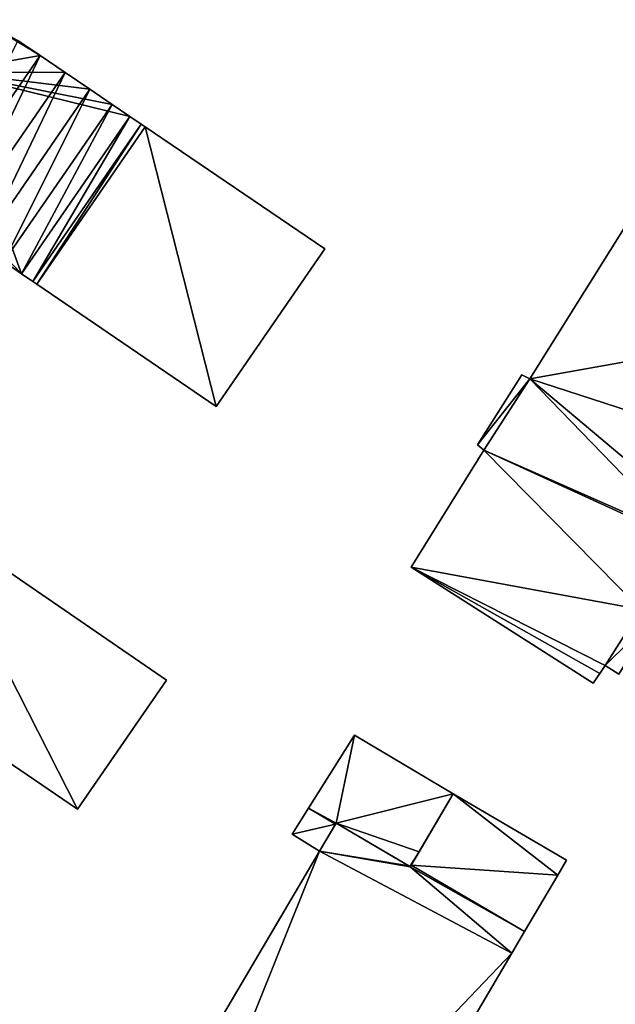
# Model space of a CAD drawing. Units: metres. Extents: x 70608 to 71056, y 352978 to 353519.
# Drawn here: x 70842 to 70879, y 353325 to 353386 of the extents above; entities that cross this region are included whole.
import ezdxf

# ---------------------------------------------------------------- set-up
doc = ezdxf.new("R2010")
doc.units = ezdxf.units.M
for name, color, linetype in [('FacadeFaces', 253, 'Continuous'), ('FloorBoundary', 4, 'Continuous'), ('FloorFaces', 250, 'Continuous'), ('OuterEaves', 4, 'Continuous'), ('RoofFaces', 24, 'Continuous'), ('RoofLines', 2, 'Continuous')]:
    doc.layers.add(name, color=color, linetype=linetype)

msp = doc.modelspace()

# ---------------------------------------------------------------- linework, layer by layer
at = {"layer": 'FacadeFaces'}
for points in [[(70843.34, 353383.992, 266.02), (70843.34, 353383.992, 259.5), (70841.951, 353384.935, 265.527), (70843.34, 353383.992, 266.02)], [(70843.34, 353383.992, 259.5), (70841.951, 353384.935, 259.5), (70841.951, 353384.935, 265.527), (70843.34, 353383.992, 259.5)], [(70844.879, 353382.946, 266.19), (70844.879, 353382.946, 259.5), (70843.34, 353383.992, 266.02), (70844.879, 353382.946, 266.19)], [(70844.879, 353382.946, 259.5), (70843.34, 353383.992, 259.5), (70843.34, 353383.992, 266.02), (70844.879, 353382.946, 259.5)], [(70846.418, 353381.9, 266.02), (70844.879, 353382.946, 259.5), (70844.879, 353382.946, 266.19), (70846.418, 353381.9, 266.02)], [(70846.418, 353381.9, 259.5), (70844.879, 353382.946, 259.5), (70846.418, 353381.9, 266.02), (70846.418, 353381.9, 259.5)], [(70847.806, 353380.957, 265.527), (70846.418, 353381.9, 259.5), (70846.418, 353381.9, 266.02), (70847.806, 353380.957, 265.527)], [(70847.806, 353380.957, 259.5), (70846.418, 353381.9, 259.5), (70847.806, 353380.957, 265.527), (70847.806, 353380.957, 259.5)], [(70848.908, 353380.209, 264.76), (70847.806, 353380.957, 259.5), (70847.806, 353380.957, 265.527), (70848.908, 353380.209, 264.76)], [(70848.908, 353380.209, 259.5), (70847.806, 353380.957, 259.5), (70848.908, 353380.209, 264.76), (70848.908, 353380.209, 259.5)], [(70849.615, 353379.728, 263.792), (70848.908, 353380.209, 259.5), (70848.908, 353380.209, 264.76), (70849.615, 353379.728, 263.792)], [(70849.615, 353379.728, 259.5), (70848.908, 353380.209, 259.5), (70849.615, 353379.728, 263.792), (70849.615, 353379.728, 259.5)], [(70849.859, 353379.562, 263.819), (70849.859, 353379.562, 259.5), (70843.118, 353369.781, 263.819), (70849.859, 353379.562, 263.819)], [(70843.118, 353369.781, 263.819), (70849.859, 353379.562, 259.5), (70843.118, 353369.781, 259.5), (70843.118, 353369.781, 263.819)], [(70843.118, 353369.781, 262.72), (70849.859, 353379.562, 259.5), (70849.859, 353379.562, 262.72), (70843.118, 353369.781, 262.72)], [(70843.118, 353369.781, 259.5), (70849.859, 353379.562, 259.5), (70843.118, 353369.781, 262.72), (70843.118, 353369.781, 259.5)], [(70849.859, 353379.562, 262.72), (70849.615, 353379.728, 259.5), (70849.615, 353379.728, 263.792), (70849.859, 353379.562, 262.72)], [(70849.859, 353379.562, 259.5), (70849.615, 353379.728, 259.5), (70849.859, 353379.562, 262.72), (70849.859, 353379.562, 259.5)], [(70861.027, 353371.974, 263.819), (70849.859, 353379.562, 259.5), (70849.859, 353379.562, 263.819), (70861.027, 353371.974, 263.819)], [(70861.027, 353371.974, 259.5), (70849.859, 353379.562, 259.5), (70861.027, 353371.974, 263.819), (70861.027, 353371.974, 259.5)], [(70882.183, 353377.299, 278.61), (70873.78, 353363.89, 258.08), (70873.78, 353363.89, 278.61), (70882.183, 353377.299, 278.61)], [(70882.183, 353377.299, 258.08), (70873.78, 353363.89, 258.08), (70882.183, 353377.299, 278.61), (70882.183, 353377.299, 258.08)], [(70854.276, 353362.179, 263.819), (70861.027, 353371.974, 259.5), (70861.027, 353371.974, 263.819), (70854.276, 353362.179, 263.819)], [(70854.276, 353362.179, 259.5), (70861.027, 353371.974, 259.5), (70854.276, 353362.179, 263.819), (70854.276, 353362.179, 259.5)], [(70841.067, 353371.179, 265.527), (70841.067, 353371.179, 259.5), (70842.167, 353370.429, 264.76), (70841.067, 353371.179, 265.527)], [(70841.067, 353371.179, 259.5), (70842.167, 353370.429, 259.5), (70842.167, 353370.429, 264.76), (70841.067, 353371.179, 259.5)], [(70842.167, 353370.429, 264.76), (70842.167, 353370.429, 259.5), (70842.874, 353369.947, 263.792), (70842.167, 353370.429, 264.76)], [(70842.874, 353369.947, 263.792), (70842.167, 353370.429, 259.5), (70842.874, 353369.947, 259.5), (70842.874, 353369.947, 263.792)], [(70842.874, 353369.947, 263.792), (70842.874, 353369.947, 259.5), (70843.118, 353369.781, 262.72), (70842.874, 353369.947, 263.792)], [(70842.874, 353369.947, 259.5), (70843.118, 353369.781, 259.5), (70843.118, 353369.781, 262.72), (70842.874, 353369.947, 259.5)], [(70843.118, 353369.781, 263.819), (70854.276, 353362.179, 259.5), (70854.276, 353362.179, 263.819), (70843.118, 353369.781, 263.819)], [(70843.118, 353369.781, 259.5), (70854.276, 353362.179, 259.5), (70843.118, 353369.781, 263.819), (70843.118, 353369.781, 259.5)], [(70873.289, 353364.134, 278.61), (70870.53, 353359.796, 258.08), (70870.53, 353359.796, 278.61), (70873.289, 353364.134, 278.61)], [(70873.289, 353364.134, 258.08), (70870.53, 353359.796, 258.08), (70873.289, 353364.134, 278.61), (70873.289, 353364.134, 258.08)], [(70873.78, 353363.89, 278.61), (70873.289, 353364.134, 258.08), (70873.289, 353364.134, 278.61), (70873.78, 353363.89, 278.61)], [(70873.78, 353363.89, 258.08), (70873.289, 353364.134, 258.08), (70873.78, 353363.89, 278.61), (70873.78, 353363.89, 258.08)], [(70870.53, 353359.796, 278.61), (70870.923, 353359.46, 258.08), (70870.923, 353359.46, 278.61), (70870.53, 353359.796, 278.61)], [(70870.53, 353359.796, 258.08), (70870.923, 353359.46, 258.08), (70870.53, 353359.796, 278.61), (70870.53, 353359.796, 258.08)], [(70870.923, 353359.46, 278.61), (70866.403, 353352.184, 258.08), (70866.403, 353352.184, 278.61), (70870.923, 353359.46, 278.61)], [(70870.923, 353359.46, 258.08), (70866.403, 353352.184, 258.08), (70870.923, 353359.46, 278.61), (70870.923, 353359.46, 258.08)], [(70851.188, 353345.159, 275.977), (70836.395, 353355.304, 260.051), (70836.395, 353355.304, 275.977), (70851.188, 353345.159, 275.977)], [(70851.188, 353345.159, 260.051), (70836.395, 353355.304, 260.051), (70851.188, 353345.159, 275.977), (70851.188, 353345.159, 260.051)], [(70866.403, 353352.184, 278.61), (70877.722, 353344.975, 258.08), (70877.722, 353344.975, 278.61), (70866.403, 353352.184, 278.61)], [(70866.403, 353352.184, 258.08), (70877.722, 353344.975, 258.08), (70866.403, 353352.184, 278.61), (70866.403, 353352.184, 258.08)], [(70830.823, 353347.232, 275.977), (70845.646, 353337.131, 260.051), (70845.646, 353337.131, 275.977), (70830.823, 353347.232, 275.977)], [(70830.823, 353347.232, 260.051), (70845.646, 353337.131, 260.051), (70830.823, 353347.232, 275.977), (70830.823, 353347.232, 260.051)], [(70877.722, 353344.975, 278.61), (70878.128, 353345.563, 258.08), (70878.128, 353345.563, 278.61), (70877.722, 353344.975, 278.61)], [(70877.722, 353344.975, 258.08), (70878.128, 353345.563, 258.08), (70877.722, 353344.975, 278.61), (70877.722, 353344.975, 258.08)], [(70878.128, 353345.563, 278.61), (70878.473, 353346.06, 258.08), (70878.473, 353346.06, 278.61), (70878.128, 353345.563, 278.61)], [(70878.128, 353345.563, 258.08), (70878.473, 353346.06, 258.08), (70878.128, 353345.563, 278.61), (70878.128, 353345.563, 258.08)], [(70878.473, 353346.06, 278.61), (70879.32, 353345.524, 258.08), (70879.32, 353345.524, 278.61), (70878.473, 353346.06, 278.61)], [(70878.473, 353346.06, 258.08), (70879.32, 353345.524, 258.08), (70878.473, 353346.06, 278.61), (70878.473, 353346.06, 258.08)], [(70845.646, 353337.131, 275.977), (70851.188, 353345.159, 260.051), (70851.188, 353345.159, 275.977), (70845.646, 353337.131, 275.977)], [(70845.646, 353337.131, 260.051), (70851.188, 353345.159, 260.051), (70845.646, 353337.131, 275.977), (70845.646, 353337.131, 260.051)], [(70862.88, 353341.742, 262.951), (70860.026, 353337.197, 259.675), (70860.026, 353337.197, 262.951), (70862.88, 353341.742, 262.951)], [(70862.88, 353341.742, 259.675), (70860.026, 353337.197, 259.675), (70862.88, 353341.742, 262.951), (70862.88, 353341.742, 259.675)], [(70869.012, 353338.082, 262.951), (70862.88, 353341.742, 259.675), (70862.88, 353341.742, 262.951), (70869.012, 353338.082, 262.951)], [(70869.012, 353338.082, 259.675), (70862.88, 353341.742, 259.675), (70869.012, 353338.082, 262.951), (70869.012, 353338.082, 259.675)], [(70869.012, 353338.082, 275.915), (70866.4, 353333.646, 259.287), (70866.4, 353333.646, 275.915), (70869.012, 353338.082, 275.915)], [(70869.012, 353338.082, 259.287), (70866.4, 353333.646, 259.287), (70869.012, 353338.082, 275.915), (70869.012, 353338.082, 259.287)], [(70866.897, 353334.49, 262.951), (70869.012, 353338.082, 259.675), (70869.012, 353338.082, 262.951), (70866.897, 353334.49, 262.951)], [(70866.897, 353334.49, 259.675), (70869.012, 353338.082, 259.675), (70866.897, 353334.49, 262.951), (70866.897, 353334.49, 259.675)], [(70876.058, 353333.96, 275.915), (70869.012, 353338.082, 259.287), (70869.012, 353338.082, 275.915), (70876.058, 353333.96, 275.915)], [(70876.058, 353333.96, 259.287), (70869.012, 353338.082, 259.287), (70876.058, 353333.96, 275.915), (70876.058, 353333.96, 259.287)], [(70860.026, 353337.197, 262.951), (70859.01, 353335.578, 259.675), (70859.01, 353335.578, 262.951), (70860.026, 353337.197, 262.951)], [(70860.026, 353337.197, 259.675), (70859.01, 353335.578, 259.675), (70860.026, 353337.197, 262.951), (70860.026, 353337.197, 259.675)], [(70861.738, 353336.273, 275.915), (70860.706, 353334.52, 259.287), (70860.706, 353334.52, 275.915), (70861.738, 353336.273, 275.915)], [(70861.738, 353336.273, 259.287), (70860.706, 353334.52, 259.287), (70861.738, 353336.273, 275.915), (70861.738, 353336.273, 259.287)], [(70860.706, 353334.52, 262.951), (70861.695, 353336.201, 259.675), (70861.695, 353336.201, 262.951), (70860.706, 353334.52, 262.951)], [(70860.706, 353334.52, 259.675), (70861.695, 353336.201, 259.675), (70860.706, 353334.52, 262.951), (70860.706, 353334.52, 259.675)], [(70861.695, 353336.201, 262.951), (70861.738, 353336.273, 259.675), (70861.738, 353336.273, 262.951), (70861.695, 353336.201, 262.951)], [(70861.695, 353336.201, 259.675), (70861.738, 353336.273, 259.675), (70861.695, 353336.201, 262.951), (70861.695, 353336.201, 259.675)], [(70866.254, 353333.613, 275.915), (70861.738, 353336.273, 259.287), (70861.738, 353336.273, 275.915), (70866.254, 353333.613, 275.915)], [(70866.254, 353333.613, 259.287), (70861.738, 353336.273, 259.287), (70866.254, 353333.613, 275.915), (70866.254, 353333.613, 259.287)], [(70861.738, 353336.273, 262.951), (70866.322, 353333.574, 259.675), (70866.322, 353333.574, 262.951), (70861.738, 353336.273, 262.951)], [(70861.738, 353336.273, 259.675), (70866.322, 353333.574, 259.675), (70861.738, 353336.273, 262.951), (70861.738, 353336.273, 259.675)], [(70859.01, 353335.578, 262.951), (70859.01, 353335.578, 259.675), (70860.706, 353334.52, 262.951), (70859.01, 353335.578, 262.951)], [(70860.706, 353334.52, 262.951), (70859.01, 353335.578, 259.675), (70860.706, 353334.52, 259.675), (70860.706, 353334.52, 262.951)], [(70860.706, 353334.52, 275.915), (70843.068, 353304.574, 259.287), (70843.068, 353304.574, 275.915), (70860.706, 353334.52, 275.915)], [(70860.706, 353334.52, 259.287), (70843.068, 353304.574, 259.287), (70860.706, 353334.52, 275.915), (70860.706, 353334.52, 259.287)], [(70866.348, 353333.558, 262.951), (70866.897, 353334.49, 259.675), (70866.897, 353334.49, 262.951), (70866.348, 353333.558, 262.951)], [(70866.348, 353333.558, 259.675), (70866.897, 353334.49, 259.675), (70866.348, 353333.558, 262.951), (70866.348, 353333.558, 259.675)], [(70875.515, 353333.037, 275.915), (70876.058, 353333.96, 259.287), (70876.058, 353333.96, 275.915), (70875.515, 353333.037, 275.915)], [(70875.515, 353333.037, 259.287), (70876.058, 353333.96, 259.287), (70875.515, 353333.037, 275.915), (70875.515, 353333.037, 259.287)], [(70866.348, 353333.558, 275.915), (70866.348, 353333.558, 259.287), (70866.254, 353333.613, 275.915), (70866.348, 353333.558, 275.915)], [(70866.254, 353333.613, 275.915), (70866.348, 353333.558, 259.287), (70866.254, 353333.613, 259.287), (70866.254, 353333.613, 275.915)], [(70866.322, 353333.574, 262.951), (70866.348, 353333.558, 259.675), (70866.348, 353333.558, 262.951), (70866.322, 353333.574, 262.951)], [(70866.322, 353333.574, 259.675), (70866.348, 353333.558, 259.675), (70866.322, 353333.574, 262.951), (70866.322, 353333.574, 259.675)], [(70866.4, 353333.646, 275.915), (70866.348, 353333.558, 259.287), (70866.348, 353333.558, 275.915), (70866.4, 353333.646, 275.915)], [(70866.4, 353333.646, 259.287), (70866.348, 353333.558, 259.287), (70866.4, 353333.646, 275.915), (70866.4, 353333.646, 259.287)], [(70873.449, 353329.523, 275.915), (70875.515, 353333.037, 259.287), (70875.515, 353333.037, 275.915), (70873.449, 353329.523, 275.915)], [(70873.449, 353329.523, 259.287), (70875.515, 353333.037, 259.287), (70873.449, 353329.523, 275.915), (70873.449, 353329.523, 259.287)], [(70872.661, 353328.184, 275.915), (70873.449, 353329.523, 259.287), (70873.449, 353329.523, 275.915), (70872.661, 353328.184, 275.915)], [(70872.661, 353328.184, 259.287), (70873.449, 353329.523, 259.287), (70872.661, 353328.184, 275.915), (70872.661, 353328.184, 259.287)], [(70854.753, 353297.739, 275.915), (70872.661, 353328.184, 259.287), (70872.661, 353328.184, 275.915), (70854.753, 353297.739, 275.915)], [(70854.753, 353297.739, 259.287), (70872.661, 353328.184, 259.287), (70854.753, 353297.739, 275.915), (70854.753, 353297.739, 259.287)]]:
    msp.add_3dface(points, dxfattribs=at)
at = {"layer": 'FloorBoundary'}
for points in [[(70842.874, 353369.947, 259.5), (70843.118, 353369.781, 259.5), (70849.859, 353379.562, 259.5), (70849.615, 353379.728, 259.5), (70848.908, 353380.209, 259.5), (70847.806, 353380.957, 259.5), (70846.418, 353381.9, 259.5), (70844.879, 353382.946, 259.5), (70843.34, 353383.992, 259.5), (70841.951, 353384.935, 259.5)], [(70843.118, 353369.781, 259.5), (70854.276, 353362.179, 259.5), (70861.027, 353371.974, 259.5), (70849.859, 353379.562, 259.5), (70843.118, 353369.781, 259.5)], [(70882.183, 353377.299, 258.08), (70873.78, 353363.89, 258.08), (70873.289, 353364.134, 258.08), (70870.53, 353359.796, 258.08), (70870.923, 353359.46, 258.08), (70866.403, 353352.184, 258.08), (70877.722, 353344.975, 258.08), (70878.128, 353345.563, 258.08), (70878.473, 353346.06, 258.08), (70879.32, 353345.524, 258.08)], [(70841.067, 353371.179, 259.5), (70842.167, 353370.429, 259.5), (70842.874, 353369.947, 259.5)], [(70830.823, 353347.232, 260.051), (70845.646, 353337.131, 260.051), (70851.188, 353345.159, 260.051), (70836.395, 353355.304, 260.051), (70830.823, 353347.232, 260.051)], [(70860.706, 353334.52, 259.675), (70861.695, 353336.201, 259.675), (70861.738, 353336.273, 259.675), (70866.322, 353333.574, 259.675), (70866.348, 353333.558, 259.675), (70866.897, 353334.49, 259.675), (70869.012, 353338.082, 259.675), (70862.88, 353341.742, 259.675), (70860.026, 353337.197, 259.675), (70859.01, 353335.578, 259.675), (70860.706, 353334.52, 259.675)], [(70866.254, 353333.613, 259.287), (70861.738, 353336.273, 259.287), (70860.706, 353334.52, 259.287), (70843.068, 353304.574, 259.287), (70847.611, 353301.917, 259.287), (70854.753, 353297.739, 259.287), (70872.661, 353328.184, 259.287), (70873.449, 353329.523, 259.287), (70875.515, 353333.037, 259.287), (70876.058, 353333.96, 259.287), (70869.012, 353338.082, 259.287), (70866.4, 353333.646, 259.287), (70866.348, 353333.558, 259.287), (70866.254, 353333.613, 259.287)]]:
    msp.add_polyline3d(points, dxfattribs=at)
at = {"layer": 'FloorFaces'}
for points in [[(70843.34, 353383.992, 259.5), (70837.589, 353382.979, 259.5), (70839.692, 353386.223, 259.5), (70843.34, 353383.992, 259.5)], [(70843.34, 353383.992, 259.5), (70839.692, 353386.223, 259.5), (70841.951, 353384.935, 259.5), (70843.34, 353383.992, 259.5)], [(70844.879, 353382.946, 259.5), (70837.589, 353382.979, 259.5), (70843.34, 353383.992, 259.5), (70844.879, 353382.946, 259.5)], [(70837.589, 353382.979, 259.5), (70842.167, 353370.429, 259.5), (70834.562, 353378.31, 259.5), (70837.589, 353382.979, 259.5)], [(70848.908, 353380.209, 259.5), (70837.589, 353382.979, 259.5), (70847.806, 353380.957, 259.5), (70848.908, 353380.209, 259.5)], [(70848.908, 353380.209, 259.5), (70842.167, 353370.429, 259.5), (70837.589, 353382.979, 259.5), (70848.908, 353380.209, 259.5)], [(70847.806, 353380.957, 259.5), (70837.589, 353382.979, 259.5), (70846.418, 353381.9, 259.5), (70847.806, 353380.957, 259.5)], [(70846.418, 353381.9, 259.5), (70837.589, 353382.979, 259.5), (70844.879, 353382.946, 259.5), (70846.418, 353381.9, 259.5)], [(70842.874, 353369.947, 259.5), (70842.167, 353370.429, 259.5), (70848.908, 353380.209, 259.5), (70842.874, 353369.947, 259.5)], [(70842.874, 353369.947, 259.5), (70848.908, 353380.209, 259.5), (70849.615, 353379.728, 259.5), (70842.874, 353369.947, 259.5)], [(70842.874, 353369.947, 259.5), (70849.615, 353379.728, 259.5), (70843.118, 353369.781, 259.5), (70842.874, 353369.947, 259.5)], [(70843.118, 353369.781, 259.5), (70849.615, 353379.728, 259.5), (70849.859, 353379.562, 259.5), (70843.118, 353369.781, 259.5)], [(70843.118, 353369.781, 259.5), (70849.859, 353379.562, 259.5), (70854.276, 353362.179, 259.5), (70843.118, 353369.781, 259.5)], [(70854.276, 353362.179, 259.5), (70849.859, 353379.562, 259.5), (70861.027, 353371.974, 259.5), (70854.276, 353362.179, 259.5)], [(70834.562, 353378.31, 259.5), (70842.167, 353370.429, 259.5), (70841.067, 353371.179, 259.5), (70834.562, 353378.31, 259.5)], [(70882.183, 353377.299, 258.08), (70891.785, 353367.099, 258.08), (70873.78, 353363.89, 258.08), (70882.183, 353377.299, 258.08)], [(70873.78, 353363.89, 258.08), (70891.785, 353367.099, 258.08), (70886.999, 353359.6, 258.08), (70873.78, 353363.89, 258.08)], [(70873.78, 353363.89, 258.08), (70870.53, 353359.796, 258.08), (70873.289, 353364.134, 258.08), (70873.78, 353363.89, 258.08)], [(70873.78, 353363.89, 258.08), (70870.923, 353359.46, 258.08), (70870.53, 353359.796, 258.08), (70873.78, 353363.89, 258.08)], [(70873.78, 353363.89, 258.08), (70883.439, 353353.93, 258.08), (70870.923, 353359.46, 258.08), (70873.78, 353363.89, 258.08)], [(70873.78, 353363.89, 258.08), (70884.197, 353355.138, 258.08), (70883.439, 353353.93, 258.08), (70873.78, 353363.89, 258.08)], [(70873.78, 353363.89, 258.08), (70886.999, 353359.6, 258.08), (70884.197, 353355.138, 258.08), (70873.78, 353363.89, 258.08)], [(70870.923, 353359.46, 258.08), (70880.687, 353349.548, 258.08), (70866.403, 353352.184, 258.08), (70870.923, 353359.46, 258.08)], [(70870.923, 353359.46, 258.08), (70883.338, 353353.768, 258.08), (70880.687, 353349.548, 258.08), (70870.923, 353359.46, 258.08)], [(70870.923, 353359.46, 258.08), (70883.439, 353353.93, 258.08), (70883.338, 353353.768, 258.08), (70870.923, 353359.46, 258.08)], [(70830.823, 353347.232, 260.051), (70836.395, 353355.304, 260.051), (70845.646, 353337.131, 260.051), (70830.823, 353347.232, 260.051)], [(70845.646, 353337.131, 260.051), (70836.395, 353355.304, 260.051), (70851.188, 353345.159, 260.051), (70845.646, 353337.131, 260.051)], [(70866.403, 353352.184, 258.08), (70878.128, 353345.563, 258.08), (70877.722, 353344.975, 258.08), (70866.403, 353352.184, 258.08)], [(70866.403, 353352.184, 258.08), (70878.473, 353346.06, 258.08), (70878.128, 353345.563, 258.08), (70866.403, 353352.184, 258.08)], [(70866.403, 353352.184, 258.08), (70880.687, 353349.548, 258.08), (70878.473, 353346.06, 258.08), (70866.403, 353352.184, 258.08)], [(70878.473, 353346.06, 258.08), (70880.687, 353349.548, 258.08), (70881.48, 353349.039, 258.08), (70878.473, 353346.06, 258.08)], [(70878.473, 353346.06, 258.08), (70881.48, 353349.039, 258.08), (70879.32, 353345.524, 258.08), (70878.473, 353346.06, 258.08)], [(70861.738, 353336.273, 259.675), (70860.026, 353337.197, 259.675), (70862.88, 353341.742, 259.675), (70861.738, 353336.273, 259.675)], [(70861.738, 353336.273, 259.675), (70862.88, 353341.742, 259.675), (70869.012, 353338.082, 259.675), (70861.738, 353336.273, 259.675)], [(70861.738, 353336.273, 259.675), (70869.012, 353338.082, 259.675), (70866.897, 353334.49, 259.675), (70861.738, 353336.273, 259.675)], [(70875.515, 353333.037, 259.287), (70866.4, 353333.646, 259.287), (70869.012, 353338.082, 259.287), (70875.515, 353333.037, 259.287)], [(70875.515, 353333.037, 259.287), (70869.012, 353338.082, 259.287), (70876.058, 353333.96, 259.287), (70875.515, 353333.037, 259.287)], [(70861.695, 353336.201, 259.675), (70859.01, 353335.578, 259.675), (70860.026, 353337.197, 259.675), (70861.695, 353336.201, 259.675)], [(70861.695, 353336.201, 259.675), (70860.026, 353337.197, 259.675), (70861.738, 353336.273, 259.675), (70861.695, 353336.201, 259.675)], [(70860.706, 353334.52, 259.675), (70859.01, 353335.578, 259.675), (70861.695, 353336.201, 259.675), (70860.706, 353334.52, 259.675)], [(70866.254, 353333.613, 259.287), (70860.706, 353334.52, 259.287), (70861.738, 353336.273, 259.287), (70866.254, 353333.613, 259.287)], [(70861.738, 353336.273, 259.675), (70866.897, 353334.49, 259.675), (70866.322, 353333.574, 259.675), (70861.738, 353336.273, 259.675)], [(70860.706, 353334.52, 259.287), (70847.611, 353301.917, 259.287), (70843.068, 353304.574, 259.287), (70860.706, 353334.52, 259.287)], [(70860.706, 353334.52, 259.287), (70872.661, 353328.184, 259.287), (70847.611, 353301.917, 259.287), (70860.706, 353334.52, 259.287)], [(70866.254, 353333.613, 259.287), (70866.348, 353333.558, 259.287), (70860.706, 353334.52, 259.287), (70866.254, 353333.613, 259.287)], [(70860.706, 353334.52, 259.287), (70866.348, 353333.558, 259.287), (70872.661, 353328.184, 259.287), (70860.706, 353334.52, 259.287)], [(70866.322, 353333.574, 259.675), (70866.897, 353334.49, 259.675), (70866.348, 353333.558, 259.675), (70866.322, 353333.574, 259.675)], [(70873.449, 353329.523, 259.287), (70866.348, 353333.558, 259.287), (70866.4, 353333.646, 259.287), (70873.449, 353329.523, 259.287)], [(70872.661, 353328.184, 259.287), (70866.348, 353333.558, 259.287), (70873.449, 353329.523, 259.287), (70872.661, 353328.184, 259.287)], [(70873.449, 353329.523, 259.287), (70866.4, 353333.646, 259.287), (70875.515, 353333.037, 259.287), (70873.449, 353329.523, 259.287)], [(70847.611, 353301.917, 259.287), (70872.661, 353328.184, 259.287), (70854.753, 353297.739, 259.287), (70847.611, 353301.917, 259.287)]]:
    msp.add_3dface(points, dxfattribs=at)
at = {"layer": 'OuterEaves'}
for points in [[(70849.859, 353379.562, 262.72), (70849.615, 353379.728, 263.792), (70848.908, 353380.209, 264.76), (70847.806, 353380.957, 265.527), (70846.418, 353381.9, 266.02), (70844.879, 353382.946, 266.19), (70843.34, 353383.992, 266.02), (70841.951, 353384.935, 265.527)], [(70841.067, 353371.179, 265.527), (70842.167, 353370.429, 264.76), (70842.874, 353369.947, 263.792), (70843.118, 353369.781, 262.72), (70849.859, 353379.562, 262.72)], [(70861.027, 353371.974, 263.819), (70849.859, 353379.562, 263.819), (70843.118, 353369.781, 263.819), (70854.276, 353362.179, 263.819), (70861.027, 353371.974, 263.819)], [(70882.183, 353377.299, 278.61), (70873.78, 353363.89, 278.61), (70873.289, 353364.134, 278.61), (70870.53, 353359.796, 278.61), (70870.923, 353359.46, 278.61), (70866.403, 353352.184, 278.61), (70877.722, 353344.975, 278.61), (70878.128, 353345.563, 278.61), (70878.473, 353346.06, 278.61), (70879.32, 353345.524, 278.61)], [(70851.188, 353345.159, 275.977), (70836.395, 353355.304, 275.977), (70830.823, 353347.232, 275.977), (70845.646, 353337.131, 275.977), (70851.188, 353345.159, 275.977)], [(70866.348, 353333.558, 262.951), (70866.897, 353334.49, 262.951), (70869.012, 353338.082, 262.951), (70862.88, 353341.742, 262.951), (70860.026, 353337.197, 262.951), (70859.01, 353335.578, 262.951), (70860.706, 353334.52, 262.951), (70861.695, 353336.201, 262.951), (70861.738, 353336.273, 262.951), (70866.322, 353333.574, 262.951), (70866.348, 353333.558, 262.951)], [(70876.058, 353333.96, 275.915), (70869.012, 353338.082, 275.915), (70866.4, 353333.646, 275.915), (70866.348, 353333.558, 275.915), (70866.254, 353333.613, 275.915), (70861.738, 353336.273, 275.915), (70860.706, 353334.52, 275.915), (70843.068, 353304.574, 275.915), (70847.611, 353301.917, 275.915), (70854.753, 353297.739, 275.915), (70872.661, 353328.184, 275.915), (70873.449, 353329.523, 275.915), (70875.515, 353333.037, 275.915), (70876.058, 353333.96, 275.915)]]:
    msp.add_polyline3d(points, dxfattribs=at)
at = {"layer": 'RoofFaces'}
for points in [[(70841.951, 353384.935, 265.527), (70836.604, 353374.219, 266.02), (70843.34, 353383.992, 266.02), (70841.951, 353384.935, 265.527)], [(70836.604, 353374.219, 266.02), (70838.142, 353373.172, 266.19), (70843.34, 353383.992, 266.02), (70836.604, 353374.219, 266.02)], [(70843.34, 353383.992, 266.02), (70838.142, 353373.172, 266.19), (70844.879, 353382.946, 266.19), (70843.34, 353383.992, 266.02)], [(70838.142, 353373.172, 266.19), (70839.679, 353372.124, 266.02), (70844.879, 353382.946, 266.19), (70838.142, 353373.172, 266.19)], [(70844.879, 353382.946, 266.19), (70839.679, 353372.124, 266.02), (70846.418, 353381.9, 266.02), (70844.879, 353382.946, 266.19)], [(70839.679, 353372.124, 266.02), (70841.067, 353371.179, 265.527), (70846.418, 353381.9, 266.02), (70839.679, 353372.124, 266.02)], [(70846.418, 353381.9, 266.02), (70841.067, 353371.179, 265.527), (70847.806, 353380.957, 265.527), (70846.418, 353381.9, 266.02)], [(70841.067, 353371.179, 265.527), (70842.167, 353370.429, 264.76), (70847.806, 353380.957, 265.527), (70841.067, 353371.179, 265.527)], [(70847.806, 353380.957, 265.527), (70842.167, 353370.429, 264.76), (70848.908, 353380.209, 264.76), (70847.806, 353380.957, 265.527)], [(70842.167, 353370.429, 264.76), (70842.874, 353369.947, 263.792), (70848.908, 353380.209, 264.76), (70842.167, 353370.429, 264.76)], [(70848.908, 353380.209, 264.76), (70842.874, 353369.947, 263.792), (70849.615, 353379.728, 263.792), (70848.908, 353380.209, 264.76)], [(70842.874, 353369.947, 263.792), (70843.118, 353369.781, 262.72), (70849.615, 353379.728, 263.792), (70842.874, 353369.947, 263.792)], [(70849.615, 353379.728, 263.792), (70843.118, 353369.781, 262.72), (70849.859, 353379.562, 262.72), (70849.615, 353379.728, 263.792)], [(70843.118, 353369.781, 263.819), (70854.276, 353362.179, 263.819), (70849.859, 353379.562, 263.819), (70843.118, 353369.781, 263.819)], [(70849.859, 353379.562, 263.819), (70854.276, 353362.179, 263.819), (70861.027, 353371.974, 263.819), (70849.859, 353379.562, 263.819)], [(70873.78, 353363.89, 278.61), (70891.785, 353367.099, 278.61), (70882.183, 353377.299, 278.61), (70873.78, 353363.89, 278.61)], [(70886.999, 353359.6, 278.61), (70891.785, 353367.099, 278.61), (70873.78, 353363.89, 278.61), (70886.999, 353359.6, 278.61)], [(70873.289, 353364.134, 278.61), (70870.53, 353359.796, 278.61), (70873.78, 353363.89, 278.61), (70873.289, 353364.134, 278.61)], [(70870.53, 353359.796, 278.61), (70870.923, 353359.46, 278.61), (70873.78, 353363.89, 278.61), (70870.53, 353359.796, 278.61)], [(70870.923, 353359.46, 278.61), (70883.439, 353353.93, 278.61), (70873.78, 353363.89, 278.61), (70870.923, 353359.46, 278.61)], [(70883.439, 353353.93, 278.61), (70884.197, 353355.138, 278.61), (70873.78, 353363.89, 278.61), (70883.439, 353353.93, 278.61)], [(70884.197, 353355.138, 278.61), (70886.999, 353359.6, 278.61), (70873.78, 353363.89, 278.61), (70884.197, 353355.138, 278.61)], [(70866.403, 353352.184, 278.61), (70880.687, 353349.548, 278.61), (70870.923, 353359.46, 278.61), (70866.403, 353352.184, 278.61)], [(70880.687, 353349.548, 278.61), (70883.338, 353353.768, 278.61), (70870.923, 353359.46, 278.61), (70880.687, 353349.548, 278.61)], [(70883.338, 353353.768, 278.61), (70883.439, 353353.93, 278.61), (70870.923, 353359.46, 278.61), (70883.338, 353353.768, 278.61)], [(70830.823, 353347.232, 275.977), (70845.646, 353337.131, 275.977), (70836.395, 353355.304, 275.977), (70830.823, 353347.232, 275.977)], [(70836.395, 353355.304, 275.977), (70845.646, 353337.131, 275.977), (70851.188, 353345.159, 275.977), (70836.395, 353355.304, 275.977)], [(70877.722, 353344.975, 278.61), (70878.128, 353345.563, 278.61), (70866.403, 353352.184, 278.61), (70877.722, 353344.975, 278.61)], [(70878.128, 353345.563, 278.61), (70878.473, 353346.06, 278.61), (70866.403, 353352.184, 278.61), (70878.128, 353345.563, 278.61)], [(70878.473, 353346.06, 278.61), (70880.687, 353349.548, 278.61), (70866.403, 353352.184, 278.61), (70878.473, 353346.06, 278.61)], [(70881.48, 353349.039, 278.61), (70880.687, 353349.548, 278.61), (70878.473, 353346.06, 278.61), (70881.48, 353349.039, 278.61)], [(70879.32, 353345.524, 278.61), (70881.48, 353349.039, 278.61), (70878.473, 353346.06, 278.61), (70879.32, 353345.524, 278.61)], [(70860.026, 353337.197, 262.951), (70861.738, 353336.273, 262.951), (70862.88, 353341.742, 262.951), (70860.026, 353337.197, 262.951)], [(70862.88, 353341.742, 262.951), (70861.738, 353336.273, 262.951), (70869.012, 353338.082, 262.951), (70862.88, 353341.742, 262.951)], [(70869.012, 353338.082, 262.951), (70861.738, 353336.273, 262.951), (70866.897, 353334.49, 262.951), (70869.012, 353338.082, 262.951)], [(70866.4, 353333.646, 275.915), (70875.515, 353333.037, 275.915), (70869.012, 353338.082, 275.915), (70866.4, 353333.646, 275.915)], [(70869.012, 353338.082, 275.915), (70875.515, 353333.037, 275.915), (70876.058, 353333.96, 275.915), (70869.012, 353338.082, 275.915)], [(70859.01, 353335.578, 262.951), (70861.695, 353336.201, 262.951), (70860.026, 353337.197, 262.951), (70859.01, 353335.578, 262.951)], [(70861.695, 353336.201, 262.951), (70861.738, 353336.273, 262.951), (70860.026, 353337.197, 262.951), (70861.695, 353336.201, 262.951)], [(70860.706, 353334.52, 262.951), (70861.695, 353336.201, 262.951), (70859.01, 353335.578, 262.951), (70860.706, 353334.52, 262.951)], [(70861.738, 353336.273, 275.915), (70860.706, 353334.52, 275.915), (70866.254, 353333.613, 275.915), (70861.738, 353336.273, 275.915)], [(70861.738, 353336.273, 262.951), (70866.322, 353333.574, 262.951), (70866.897, 353334.49, 262.951), (70861.738, 353336.273, 262.951)], [(70843.068, 353304.574, 275.915), (70847.611, 353301.917, 275.915), (70860.706, 353334.52, 275.915), (70843.068, 353304.574, 275.915)], [(70847.611, 353301.917, 275.915), (70872.661, 353328.184, 275.915), (70860.706, 353334.52, 275.915), (70847.611, 353301.917, 275.915)], [(70866.254, 353333.613, 275.915), (70860.706, 353334.52, 275.915), (70866.348, 353333.558, 275.915), (70866.254, 353333.613, 275.915)], [(70860.706, 353334.52, 275.915), (70872.661, 353328.184, 275.915), (70866.348, 353333.558, 275.915), (70860.706, 353334.52, 275.915)], [(70866.897, 353334.49, 262.951), (70866.322, 353333.574, 262.951), (70866.348, 353333.558, 262.951), (70866.897, 353334.49, 262.951)], [(70866.348, 353333.558, 275.915), (70873.449, 353329.523, 275.915), (70866.4, 353333.646, 275.915), (70866.348, 353333.558, 275.915)], [(70872.661, 353328.184, 275.915), (70873.449, 353329.523, 275.915), (70866.348, 353333.558, 275.915), (70872.661, 353328.184, 275.915)], [(70873.449, 353329.523, 275.915), (70875.515, 353333.037, 275.915), (70866.4, 353333.646, 275.915), (70873.449, 353329.523, 275.915)], [(70854.753, 353297.739, 275.915), (70872.661, 353328.184, 275.915), (70847.611, 353301.917, 275.915), (70854.753, 353297.739, 275.915)]]:
    msp.add_3dface(points, dxfattribs=at)
at = {"layer": 'RoofLines'}
for points in [[(70843.34, 353383.992, 266.02), (70836.604, 353374.219, 266.02)], [(70844.879, 353382.946, 266.19), (70838.142, 353373.172, 266.19)], [(70846.418, 353381.9, 266.02), (70839.679, 353372.124, 266.02)], [(70847.806, 353380.957, 265.527), (70841.067, 353371.179, 265.527)], [(70848.908, 353380.209, 264.76), (70842.167, 353370.429, 264.76)], [(70849.615, 353379.728, 263.792), (70842.874, 353369.947, 263.792)]]:
    msp.add_polyline3d(points, dxfattribs=at)

doc.saveas('drawing.dxf')
